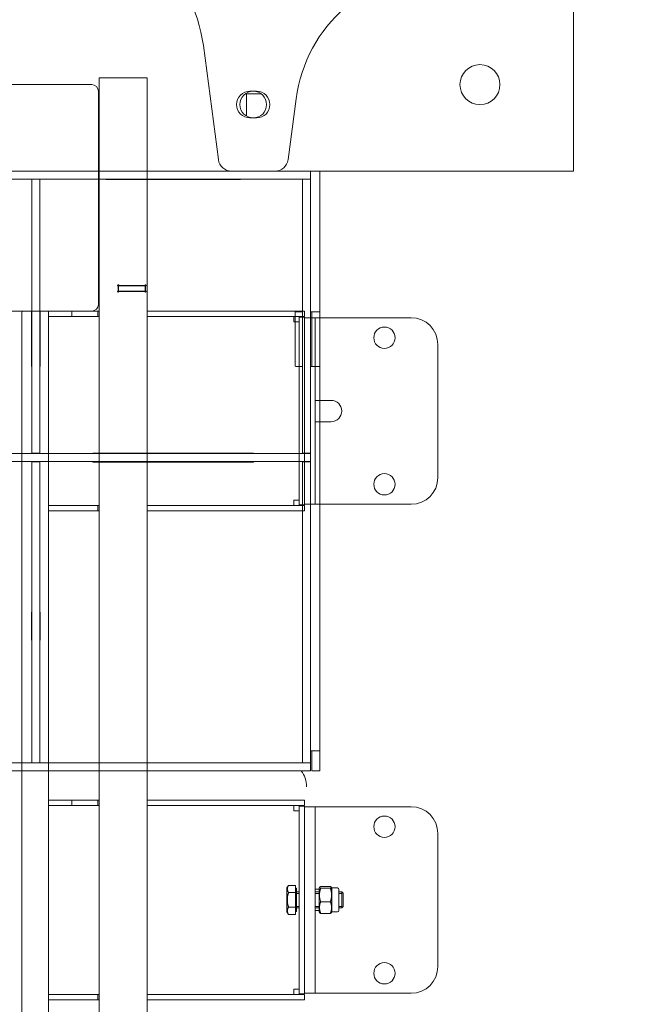
# Model space of a CAD drawing. Units: millimetres. Extents: x 154109 to 202517, y 144218 to 169666.
# Drawn here: x 164219 to 164676, y 161724 to 162463 of the extents above; entities that cross this region are included whole.
import ezdxf

# ---------------------------------------------------------------- set-up
doc = ezdxf.new("R2010")
doc.units = ezdxf.units.MM
for name, color, linetype in [('colonne verticali', 8, 'Continuous'), ('pianale sezione', 7, 'Continuous'), ('quote', 241, 'Continuous')]:
    doc.layers.add(name, color=color, linetype=linetype)
doc.styles.get("Standard").update_dxf_attribs({"font": 'arial.ttf'})
doc.dimstyles.new('marco', dxfattribs={"dimtxt": 200, "dimasz": 150, "dimexe": 1.25, "dimexo": 1.5, "dimgap": 50, "dimtad": 1, "dimtxsty": 'Standard', "dimcen": 2.5, "dimclrd": 256, "dimclre": 256, "dimclrt": 256, "dimadec": 0, "dimazin": 0, "dimtfac": 1, "dimtmove": 0, "dimatfit": 3, "dimfxl": 1, "dimlwd": -1, "dimlwe": -1, "dimarcsym": 0})

# ---------------------------------------------------------------- blocks, each defined once
blk = doc.blocks.new('f3f3f3f3')
at = {"layer": 'colonne verticali', "lineweight": 5}
for p, q in [((176815.97, 123944.56), (176809.97, 123944.56)), ((176809.97, 120169.56), (176809.97, 123944.56)), ((176809.97, 123944.56), (176809.97, 117732.56)), ((176815.97, 123944.56), (176839.97, 123944.56)), ((176845.97, 123944.56), (176839.97, 123944.56)), ((176845.97, 120169.56), (176845.97, 123944.56)), ((176845.97, 123944.56), (176845.97, 117732.56)), ((177264.47, 123939.56), (176851.47, 123939.56)), ((176846.47, 123934.56), (176846.47, 123774.56)), ((176691.97, 123769.56), (176693.97, 123769.56)), ((176691.97, 123769.56), (176691.97, 123765.56)), ((176693.97, 123765.56), (176691.97, 123765.56)), ((176695.97, 123765.06), (176691.97, 123765.06)), ((176691.97, 123763.06), (176691.97, 123765.06)), ((176693.97, 123769.56), (176757.35, 123769.56)), ((176757.35, 123765.56), (176693.97, 123765.56)), ((176695.97, 123765.06), (176695.97, 123763.06)), ((176699.97, 123765.56), (176699.97, 123761.56)), ((176770.9, 123769.56), (176757.35, 123769.56)), ((176757.35, 123765.56), (176770.9, 123765.56)), ((176770.9, 123769.56), (176788.97, 123769.56)), ((176788.97, 123765.56), (176770.9, 123765.56)), ((176788.97, 123769.56), (176807.97, 123769.56)), ((176807.97, 123765.56), (176788.97, 123765.56)), ((176807.97, 123769.56), (176809.97, 123769.56)), ((176809.97, 123765.56), (176807.97, 123765.56)), ((176845.97, 123769.56), (176846.97, 123769.56)), ((176846.97, 123765.56), (176845.97, 123765.56)), ((176848.97, 123769.56), (176846.97, 123769.56)), ((176846.97, 123765.56), (176846.97, 123769.56)), ((176846.97, 123765.56), (176848.97, 123765.56)), ((176848.97, 123769.56), (176866.47, 123769.56)), ((176848.97, 123765.56), (176866.47, 123765.56)), ((176851.47, 123769.56), (176866.47, 123769.56)), ((176866.47, 123769.56), (176866.47, 123765.56)), ((176873.42, 123769.56), (176866.47, 123769.56)), ((176866.47, 123765.56), (176873.42, 123765.56)), ((176873.42, 123769.56), (176875.21, 123769.56)), ((176875.21, 123765.56), (176873.42, 123765.56)), ((176881.97, 123769.56), (176875.21, 123769.56)), ((176875.21, 123765.56), (176881.97, 123765.56)), ((176881.97, 123769.56), (176883.97, 123769.56)), ((176883.97, 123765.56), (176881.97, 123765.56)), ((176887.97, 123769.56), (176883.97, 123769.56)), ((176883.97, 120169.56), (176883.97, 123769.56)), ((176883.97, 117732.56), (176883.97, 123769.56)), ((176887.97, 123769.56), (176902.97, 123769.56)), ((176916.97, 123769.56), (176902.97, 123769.56)), ((176903.97, 120169.56), (176903.97, 123768.56)), ((176903.97, 117732.56), (176903.97, 123768.56)), ((176611.97, 123764.56), (176675.97, 123764.56)), ((176675.97, 123764.56), (176683.97, 123764.56)), ((176691.97, 123764.56), (176683.97, 123764.56)), ((176683.97, 123722.56), (176683.97, 123764.56)), ((176691.97, 123763.06), (176691.97, 123730.81)), ((176695.97, 123763.06), (176695.97, 123626.06)), ((176699.97, 123761.56), (176695.97, 123761.56)), ((176591.97, 123744.56), (176591.97, 123644.56)), ((176691.97, 123730.81), (176691.97, 123722.56)), ((176683.97, 123722.56), (176683.97, 123666.56)), ((176691.97, 123666.56), (176691.97, 123722.56)), ((176671.97, 123702.56), (176675.97, 123702.56)), ((176675.97, 123702.56), (176683.97, 123702.56)), ((176675.97, 123686.56), (176671.97, 123686.56)), ((176683.97, 123686.56), (176675.97, 123686.56)), ((176683.97, 123624.56), (176683.97, 123666.56)), ((176691.97, 123666.56), (176691.97, 123658.31)), ((176691.97, 123658.31), (176691.97, 123626.06)), ((176691.97, 123624.06), (176691.97, 123626.06)), ((176695.97, 123627.56), (176699.97, 123627.56)), ((176695.97, 123626.06), (176695.97, 123624.06)), ((176699.97, 123627.56), (176699.97, 123623.56)), ((176611.97, 123624.56), (176675.97, 123624.56)), ((176675.97, 123624.56), (176683.97, 123624.56)), ((176691.97, 123624.56), (176683.97, 123624.56)), ((176691.97, 123624.06), (176695.97, 123624.06)), ((176691.97, 123623.56), (176693.97, 123623.56)), ((176691.97, 123623.56), (176691.97, 123619.56)), ((176693.97, 123619.56), (176691.97, 123619.56)), ((176757.35, 123623.56), (176693.97, 123623.56)), ((176693.97, 123619.56), (176757.35, 123619.56)), ((176770.9, 123623.56), (176757.35, 123623.56)), ((176757.35, 123619.56), (176770.9, 123619.56)), ((176770.9, 123623.56), (176788.97, 123623.56)), ((176788.97, 123619.56), (176770.9, 123619.56)), ((176788.97, 123623.56), (176807.97, 123623.56)), ((176807.97, 123619.56), (176788.97, 123619.56)), ((176807.97, 123623.56), (176809.97, 123623.56)), ((176809.97, 123619.56), (176807.97, 123619.56)), ((176845.97, 123623.56), (176846.97, 123623.56)), ((176846.97, 123619.56), (176845.97, 123619.56)), ((176846.97, 123623.56), (176848.97, 123623.56)), ((176846.97, 123623.56), (176846.97, 123619.56)), ((176848.97, 123619.56), (176846.97, 123619.56)), ((176848.97, 123623.56), (176863.38, 123623.56)), ((176848.97, 123619.56), (176863.38, 123619.56)), ((176867.85, 123623.56), (176863.38, 123623.56)), ((176863.38, 123619.56), (176867.85, 123619.56)), ((176867.85, 123623.56), (176873.42, 123623.56)), ((176873.42, 123619.56), (176867.85, 123619.56)), ((176873.42, 123623.56), (176875.21, 123623.56)), ((176875.21, 123619.56), (176873.42, 123619.56)), ((176875.21, 123623.56), (176881.97, 123623.56)), ((176881.97, 123619.56), (176875.21, 123619.56)), ((176881.97, 123623.56), (176883.97, 123623.56)), ((176883.97, 123619.56), (176881.97, 123619.56)), ((176611.97, 123397.56), (176675.97, 123397.56)), ((176675.97, 123397.56), (176683.97, 123397.56)), ((176691.97, 123397.56), (176683.97, 123397.56)), ((176683.97, 123355.56), (176683.97, 123397.56)), ((176691.97, 123402.56), (176693.97, 123402.56)), ((176691.97, 123402.56), (176691.97, 123398.56)), ((176693.97, 123398.56), (176691.97, 123398.56)), ((176695.97, 123398.06), (176691.97, 123398.06)), ((176691.97, 123396.06), (176691.97, 123398.06)), ((176691.97, 123396.06), (176691.97, 123363.81)), ((176693.97, 123402.56), (176757.35, 123402.56)), ((176757.35, 123398.56), (176693.97, 123398.56)), ((176695.97, 123398.06), (176695.97, 123396.06)), ((176695.97, 123396.06), (176695.97, 123259.06)), ((176699.97, 123398.56), (176699.97, 123394.56)), ((176770.9, 123402.56), (176757.35, 123402.56)), ((176757.35, 123398.56), (176770.9, 123398.56)), ((176770.9, 123402.56), (176788.97, 123402.56)), ((176788.97, 123398.56), (176770.9, 123398.56)), ((176788.97, 123402.56), (176807.97, 123402.56)), ((176807.97, 123398.56), (176788.97, 123398.56)), ((176807.97, 123402.56), (176809.97, 123402.56)), ((176809.97, 123398.56), (176807.97, 123398.56)), ((176845.97, 123402.56), (176846.97, 123402.56)), ((176846.97, 123398.56), (176845.97, 123398.56)), ((176848.97, 123402.56), (176846.97, 123402.56)), ((176846.97, 123398.56), (176846.97, 123402.56)), ((176846.97, 123398.56), (176848.97, 123398.56)), ((176848.97, 123402.56), (176866.47, 123402.56)), ((176848.97, 123398.56), (176866.47, 123398.56)), ((176866.47, 123402.56), (176866.47, 123398.56)), ((176873.42, 123402.56), (176866.47, 123402.56)), ((176866.47, 123398.56), (176873.42, 123398.56)), ((176873.42, 123402.56), (176875.21, 123402.56)), ((176875.21, 123398.56), (176873.42, 123398.56)), ((176881.97, 123402.56), (176875.21, 123402.56)), ((176875.21, 123398.56), (176881.97, 123398.56)), ((176881.97, 123402.56), (176883.97, 123402.56)), ((176883.97, 123398.56), (176881.97, 123398.56)), ((176699.97, 123394.56), (176695.97, 123394.56)), ((176591.97, 123377.56), (176591.97, 123277.56)), ((176691.97, 123363.81), (176691.97, 123355.56)), ((176683.97, 123355.56), (176683.97, 123299.56)), ((176691.97, 123299.56), (176691.97, 123355.56)), ((176671.37, 123336.56), (176667.17, 123336.56)), ((176671.37, 123336.56), (176671.7, 123337.13)), ((176671.37, 123336.56), (176671.37, 123318.56)), ((176672.51, 123337.63), (176679.83, 123337.63)), ((176680.97, 123336.56), (176680.64, 123337.13)), ((176680.97, 123318.56), (176680.97, 123336.56)), ((176703.93, 123338.53), (176698.57, 123338.53)), ((176698.57, 123338.53), (176698.57, 123333.16)), ((176705.07, 123336.56), (176703.98, 123338.46)), ((176705.07, 123318.56), (176705.07, 123336.56)), ((176662.97, 123332.56), (176663.97, 123333.56)), ((176662.97, 123322.56), (176662.97, 123332.56)), ((176663.97, 123333.56), (176663.97, 123321.56)), ((176666.17, 123333.56), (176663.97, 123333.56)), ((176663.97, 123333.56), (176663.97, 123321.56)), ((176666.17, 123332.51), (176663.97, 123332.51)), ((176666.17, 123319.56), (176666.17, 123335.56)), ((176679.83, 123336.37), (176672.51, 123336.37)), ((176680.97, 123335.56), (176683.97, 123335.56)), ((176683.97, 123333.56), (176680.97, 123333.56)), ((176683.97, 123332.51), (176680.97, 123332.51)), ((176697.97, 123333.56), (176695.97, 123333.56)), ((176697.97, 123332.51), (176695.97, 123332.51)), ((176697.97, 123318.81), (176697.97, 123336.31)), ((176698.57, 123336.31), (176697.97, 123336.31)), ((176698.57, 123333.16), (176698.57, 123322.19)), ((176703.93, 123333.16), (176698.57, 123333.16)), ((176662.97, 123322.56), (176663.97, 123321.56)), ((176663.97, 123322.61), (176666.17, 123322.61)), ((176672.51, 123326.3), (176679.83, 123326.3)), ((176680.97, 123322.61), (176683.97, 123322.61)), ((176695.97, 123322.61), (176697.97, 123322.61)), ((176698.57, 123322.19), (176698.57, 123316.59)), ((176703.93, 123322.19), (176698.57, 123322.19)), ((176666.17, 123321.56), (176663.97, 123321.56)), ((176671.37, 123318.56), (176667.17, 123318.56)), ((176671.37, 123318.56), (176671.7, 123318)), ((176672.51, 123317.49), (176679.83, 123317.49)), ((176680.97, 123318.56), (176680.64, 123318)), ((176683.97, 123321.56), (176680.97, 123321.56)), ((176683.97, 123319.56), (176680.97, 123319.56)), ((176697.97, 123321.56), (176695.97, 123321.56)), ((176698.57, 123318.81), (176697.97, 123318.81)), ((176698.57, 123316.59), (176703.93, 123316.59)), ((176705.07, 123318.56), (176703.98, 123316.67)), ((176683.97, 123257.56), (176683.97, 123299.56)), ((176691.97, 123299.56), (176691.97, 123291.31)), ((176691.97, 123291.31), (176691.97, 123259.06)), ((176611.97, 123257.56), (176675.97, 123257.56)), ((176675.97, 123257.56), (176683.97, 123257.56)), ((176691.97, 123257.56), (176683.97, 123257.56)), ((176691.97, 123257.06), (176691.97, 123259.06)), ((176691.97, 123257.06), (176695.97, 123257.06)), ((176691.97, 123256.56), (176693.97, 123256.56)), ((176691.97, 123256.56), (176691.97, 123252.56)), ((176757.35, 123256.56), (176693.97, 123256.56)), ((176695.97, 123260.56), (176699.97, 123260.56)), ((176695.97, 123259.06), (176695.97, 123257.06)), ((176699.97, 123260.56), (176699.97, 123256.56)), ((176770.9, 123256.56), (176757.35, 123256.56)), ((176770.9, 123256.56), (176788.97, 123256.56)), ((176788.97, 123256.56), (176807.97, 123256.56)), ((176807.97, 123256.56), (176809.97, 123256.56)), ((176845.97, 123256.56), (176846.97, 123256.56)), ((176846.97, 123256.56), (176848.97, 123256.56)), ((176846.97, 123256.56), (176846.97, 123252.56)), ((176848.97, 123256.56), (176863.38, 123256.56)), ((176867.85, 123256.56), (176863.38, 123256.56)), ((176867.85, 123256.56), (176873.42, 123256.56)), ((176873.42, 123256.56), (176875.21, 123256.56)), ((176875.21, 123256.56), (176881.97, 123256.56)), ((176881.97, 123256.56), (176883.97, 123256.56)), ((176693.97, 123252.56), (176691.97, 123252.56)), ((176693.97, 123252.56), (176757.35, 123252.56)), ((176757.35, 123252.56), (176770.9, 123252.56)), ((176788.97, 123252.56), (176770.9, 123252.56)), ((176807.97, 123252.56), (176788.97, 123252.56)), ((176809.97, 123252.56), (176807.97, 123252.56)), ((176846.97, 123252.56), (176845.97, 123252.56)), ((176848.97, 123252.56), (176846.97, 123252.56)), ((176848.97, 123252.56), (176863.38, 123252.56)), ((176863.38, 123252.56), (176867.85, 123252.56)), ((176873.42, 123252.56), (176867.85, 123252.56)), ((176875.21, 123252.56), (176873.42, 123252.56)), ((176881.97, 123252.56), (176875.21, 123252.56)), ((176883.97, 123252.56), (176881.97, 123252.56))]:
    blk.add_line(p, q, dxfattribs=at)
for centre in [(176631.97, 123749.56), (176631.97, 123639.56), (176631.97, 123382.56), (176631.97, 123272.56)]:
    blk.add_circle(centre, 8, dxfattribs=at)
for centre, radius, start, end in [((176851.47, 123934.56), 5, 90, 180), ((176851.47, 123774.56), 5, 180, 270), ((176902.97, 123768.56), 1, 0, 90), ((176611.97, 123744.56), 20, 90, 180), ((176671.97, 123694.56), 8, 90, 270), ((176611.97, 123644.56), 20, 180, 270), ((176611.97, 123377.56), 20, 90, 180), ((176667.17, 123335.56), 1, 90, 180), ((176667.17, 123319.56), 1, 180, 270), ((176611.97, 123277.56), 20, 180, 270)]:
    blk.add_arc(centre, radius, start, end, dxfattribs=at)
for points, weights in [([(176672.51, 123337.63), (176670.92, 123337), (176672.51, 123336.37)], [1, 1.15470053838, 1]), ([(176679.83, 123336.37), (176681.42, 123337), (176679.83, 123337.63)], [1, 1.15470053838, 1]), ([(176703.93, 123333.16), (176705.52, 123335.85), (176703.93, 123338.53)], [1, 1.15470053838, 1]), ([(176672.51, 123336.37), (176670.92, 123331.33), (176672.51, 123326.3)], [1, 1.15470053838, 1]), ([(176679.83, 123326.3), (176681.42, 123331.33), (176679.83, 123336.37)], [1, 1.15470053838, 1]), ([(176703.93, 123322.19), (176705.52, 123327.67), (176703.93, 123333.16)], [1, 1.15470053838, 1]), ([(176672.51, 123326.3), (176670.92, 123321.9), (176672.51, 123317.49)], [1, 1.15470053838, 1]), ([(176679.83, 123317.49), (176681.42, 123321.9), (176679.83, 123326.3)], [1, 1.15470053838, 1]), ([(176703.93, 123316.59), (176705.52, 123319.39), (176703.93, 123322.19)], [1, 1.15470053838, 1]), ([(176672.51, 123317.49), (176671.83, 123317.76), (176671.7, 123318)], [1, 1.06063338256, 1.07373742722]), ([(176680.64, 123318), (176680.51, 123317.76), (176679.83, 123317.49)], [1.07373742722, 1.06063338256, 1]), ([(176703.98, 123316.67), (176703.95, 123316.63), (176703.93, 123316.59)], [1.00358454585, 1.00181353272, 1])]:
    blk.add_rational_spline(points, weights, degree=2, dxfattribs=at)
blk = doc.blocks.new('*D64')
at = {"layer": 'Defpoints', "color": 0, "transparency": 16777216}
for p in [(164691.79, 162599.25), (158115.58, 157699.25), (164691.79, 157699.25)]:
    blk.add_point(p, dxfattribs=at)
at = {"layer": 'quote', "transparency": 16777216}
for p, q in [((164690.29, 162599.25), (158114.33, 162599.25)), ((158115.58, 162449.25), (158115.58, 157849.25)), ((164690.29, 157699.25), (158114.33, 157699.25))]:
    blk.add_line(p, q, dxfattribs=at)
for points in [[(158090.58, 162449.25), (158140.58, 162449.25), (158115.58, 162599.25)], [(158090.58, 157849.25), (158140.58, 157849.25), (158115.58, 157699.25)]]:
    blk.add_solid(points, dxfattribs=at)
at = {"layer": 'quote', "transparency": 16777216, "insert": (157963.46, 160266.24), "char_height": 200, "attachment_point": 5, "rotation": 90}
blk.add_mtext('corsa 4900', dxfattribs=at)
blk = doc.blocks.new('rtyhu5h')
at = {"layer": 'pianale sezione', "lineweight": 5}
for p, q in [((193057.28, 118431.56), (193057.28, 118284.56)), ((192779.86, 118368.91), (192791.13, 118283.26)), ((192814.78, 118334.56), (192819.78, 118334.56)), ((192811.28, 118332.56), (192823.28, 118332.56)), ((192812.28, 118315.9), (192812.28, 118332.56)), ((192843.42, 118283.26), (192849.43, 118328.91)), ((192819.78, 118314.56), (192814.78, 118314.56)), ((193057.28, 118274.56), (193057.28, 118284.56)), ((192238.4, 118274.56), (192751.05, 118274.56)), ((192751.05, 118274.56), (192844.45, 118274.56)), ((192801.05, 118274.56), (192833.5, 118274.56)), ((192844.45, 118274.56), (192845.86, 118274.56)), ((192855.68, 118274.56), (192845.86, 118274.56)), ((192855.68, 118274.56), (193057.28, 118274.56)), ((192860.28, 118268.56), (192860.28, 118274.56)), ((192867.28, 118169.06), (192867.28, 118274.56)), ((192844.45, 118268.56), (192238.4, 118268.56)), ((192651.28, 118263.56), (192651.28, 118268.56)), ((192657.28, 118268.56), (192657.28, 118263.56)), ((192707.28, 118268.26), (192807.28, 118268.26)), ((192711.28, 118268.56), (192711.28, 118268.26)), ((192741.28, 118268.26), (192741.28, 118268.56)), ((192742.28, 118268.56), (192742.28, 118268.26)), ((192762.28, 118268.26), (192762.28, 118268.56)), ((192845.86, 118268.56), (192844.45, 118268.56)), ((192845.86, 118268.56), (192854.28, 118268.56)), ((192854.28, 118263.56), (192854.28, 118268.56)), ((192860.28, 118268.56), (192854.28, 118268.56)), ((192860.28, 118268.56), (192860.28, 118263.56)), ((192651.28, 118067.81), (192651.28, 118263.56)), ((192657.28, 118263.56), (192657.28, 118067.81)), ((192854.28, 118067.81), (192854.28, 118263.56)), ((192860.28, 118263.56), (192860.28, 118067.81)), ((192716.28, 118188.56), (192715.68, 118188.56)), ((192716.08, 118184.76), (192716.08, 118188.36)), ((192716.28, 118188.56), (192717.28, 118188.56)), ((192716.28, 118188.56), (192716.28, 118184.56)), ((192716.58, 118188.86), (192735.98, 118188.86)), ((192735.28, 118188.56), (192717.28, 118188.56)), ((192735.28, 118188.56), (192736.28, 118188.56)), ((192736.28, 118184.56), (192736.28, 118188.56)), ((192736.88, 118188.56), (192736.28, 118188.56)), ((192736.48, 118188.36), (192736.48, 118184.76)), ((192716.28, 118184.56), (192715.68, 118184.56)), ((192717.28, 118184.56), (192716.28, 118184.56)), ((192735.98, 118184.26), (192716.58, 118184.26)), ((192717.28, 118184.56), (192735.28, 118184.56)), ((192736.28, 118184.56), (192735.28, 118184.56)), ((192736.88, 118184.56), (192736.28, 118184.56)), ((192650.98, 118168.56), (192650.98, 118128.56)), ((192657.58, 118128.56), (192657.58, 118168.56)), ((192848.68, 118168.56), (192848.68, 118128.56)), ((192854.28, 118169.06), (192849.18, 118169.06)), ((192860.28, 118169.06), (192867.28, 118169.06)), ((192861.28, 118168.56), (192861.28, 118169.06)), ((192861.28, 118168.56), (192861.28, 118128.56)), ((192867.28, 118169.06), (192867.28, 118168.56)), ((192867.28, 118128.56), (192867.28, 118168.56)), ((192849.18, 118128.06), (192854.28, 118128.06)), ((192867.28, 118128.06), (192860.28, 118128.06)), ((192861.28, 118128.06), (192861.28, 118128.56)), ((192867.28, 118128.56), (192867.28, 118128.06)), ((192867.28, 117839.56), (192867.28, 118128.06)), ((192651.28, 118062.81), (192651.28, 118067.81)), ((192657.28, 118067.81), (192657.28, 118062.81)), ((192854.28, 118062.81), (192854.28, 118067.81)), ((192860.28, 118067.81), (192860.28, 118062.81)), ((192850.28, 118062.56), (192064.28, 118062.56)), ((192651.28, 118062.81), (192657.28, 118062.81)), ((192651.28, 118062.56), (192651.28, 118062.81)), ((192657.28, 118062.81), (192657.28, 118062.56)), ((192817.28, 118062.86), (192697.28, 118062.86)), ((192705.28, 118062.56), (192705.28, 118062.86)), ((192742.28, 118062.86), (192742.28, 118062.56)), ((192762.28, 118062.56), (192762.28, 118062.86)), ((192850.28, 118062.56), (192860.28, 118062.56)), ((192854.28, 118062.81), (192860.28, 118062.81)), ((192854.28, 118062.56), (192854.28, 118062.81)), ((192860.28, 118062.81), (192860.28, 118062.56)), ((192860.28, 118056.56), (192860.28, 118062.56)), ((192850.28, 118056.56), (192064.28, 118056.56)), ((192651.28, 118056.31), (192651.28, 118056.56)), ((192651.28, 118050.15), (192651.28, 118056.31)), ((192657.28, 118056.31), (192651.28, 118056.31)), ((192657.28, 118056.56), (192657.28, 118056.31)), ((192657.28, 118056.31), (192657.28, 118050.15)), ((192697.28, 118056.26), (192817.28, 118056.26)), ((192705.28, 118056.26), (192705.28, 118056.56)), ((192742.28, 118056.56), (192742.28, 118056.26)), ((192762.28, 118056.26), (192762.28, 118056.56)), ((192860.28, 118056.56), (192850.28, 118056.56)), ((192854.28, 118056.31), (192854.28, 118056.56)), ((192854.28, 118050.15), (192854.28, 118056.31)), ((192860.28, 118056.31), (192854.28, 118056.31)), ((192860.28, 118056.56), (192860.28, 118056.31)), ((192860.28, 118056.31), (192860.28, 118050.15)), ((192651.28, 117834.4), (192651.28, 118050.15)), ((192657.28, 118050.15), (192657.28, 117834.4)), ((192854.28, 117834.4), (192854.28, 118050.15)), ((192860.28, 118050.15), (192860.28, 117834.4)), ((192650.98, 117943.06), (192650.98, 117923.06)), ((192657.58, 117923.06), (192657.58, 117943.06)), ((192650.98, 117927.56), (192651.28, 117927.56)), ((192657.28, 117927.56), (192657.58, 117927.56)), ((192860.28, 117839.56), (192867.28, 117839.56)), ((192861.28, 117839.56), (192861.28, 117834.56)), ((192867.28, 117834.56), (192867.28, 117839.56)), ((192651.28, 117830.56), (192651.28, 117834.4)), ((192657.28, 117834.4), (192657.28, 117830.56)), ((192854.28, 117830.56), (192854.28, 117834.4)), ((192860.28, 117834.4), (192860.28, 117830.56)), ((192861.28, 117834.56), (192861.28, 117824.56)), ((192867.28, 117824.56), (192867.28, 117834.56)), ((192855.28, 117830.56), (192563.28, 117830.56)), ((192855.28, 117824.56), (192563.28, 117824.56)), ((192860.28, 117830.56), (192855.28, 117830.56)), ((192855.28, 117824.56), (192860.28, 117824.56)), ((192860.28, 117830.56), (192860.28, 117824.56)), ((192867.28, 117824.56), (192861.28, 117824.56))]:
    blk.add_line(p, q, dxfattribs=at)
for centre, radius in [((192987.28, 118339.56), 15), ((192817.28, 118324.56), 10)]:
    blk.add_circle(centre, radius, dxfattribs=at)
for centre, radius, start, end in [((192670.8, 118354.56), 110, 7.49586, 90), ((192958.49, 118314.56), 110, 90, 172.50414), ((192814.78, 118324.56), 10, 90, 270), ((192819.78, 118324.56), 10, 270, 90), ((192801.05, 118284.56), 10, 187.49586, 270), ((192833.5, 118284.56), 10, 270, 352.50414), ((192707.28, 118268.76), 0.5, 203.57818, 270), ((192807.28, 118268.76), 0.5, 270, 336.42182), ((192716.08, 118188.86), 0.5, 0, 270), ((192736.48, 118188.86), 0.5, 270, 180), ((192716.08, 118184.26), 0.5, 90, 0), ((192736.48, 118184.26), 0.5, 180, 90), ((192651.48, 118168.56), 0.5, 113.57818, 180), ((192657.08, 118168.56), 0.5, 0, 66.42182), ((192849.18, 118168.56), 0.5, 90, 180), ((192651.48, 118128.56), 0.5, 180, 246.42182), ((192657.08, 118128.56), 0.5, 293.57818, 0), ((192849.18, 118128.56), 0.5, 180, 270), ((192697.28, 118062.36), 0.5, 90, 156.42182), ((192817.28, 118062.36), 0.5, 23.57818, 90), ((192697.28, 118056.76), 0.5, 203.57818, 270), ((192817.28, 118056.76), 0.5, 270, 336.42182), ((192651.48, 117943.06), 0.5, 113.57818, 180), ((192657.08, 117943.06), 0.5, 0, 66.42182), ((192651.48, 117923.06), 0.5, 180, 246.42182), ((192657.08, 117923.06), 0.5, 293.57818, 0), ((192837.28, 117812.56), 20, 0, 36.8699)]:
    blk.add_arc(centre, radius, start, end, dxfattribs=at)

msp = doc.modelspace()

# ---------------------------------------------------------------- block references
at = {"layer": 'colonne verticali', "xscale": -1}
msp.add_blockref('f3f3f3f3', (341124.764, 38474.687), dxfattribs=at)
at = {"layer": 'pianale sezione'}
msp.add_blockref('rtyhu5h', (-28422.876, 44074.687), dxfattribs=at)

# ---------------------------------------------------------------- dimensions: what is measured, and where the dimension line sits
at = {"layer": 'quote'}
dim = msp.add_linear_dim(base=(158115.579, 157699.251), p1=(164691.794, 162599.251), p2=(164691.794, 157699.251), angle=90, text='corsa 4900', dimstyle='marco', dxfattribs=at)
dim.commit()
dim.dimension.update_dxf_attribs({"geometry": '*D64', "text_midpoint": (158115.579, 160266.241), "dimtype": 160})

doc.saveas('drawing.dxf')
